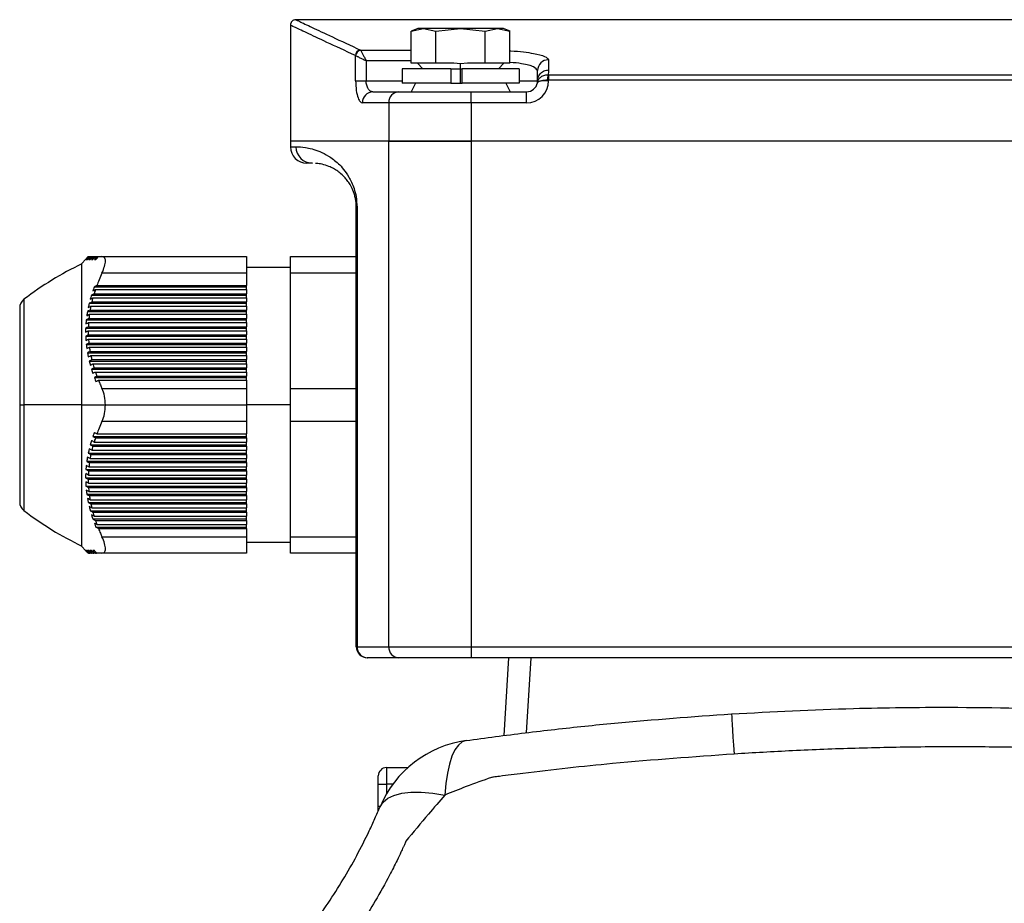
# Model space of a CAD drawing. Units: millimetres. Extents: x -1093 to 2198, y -1033 to 1302.
# Drawn here: x -441 to -351, y 252 to 332 of the extents above; entities that cross this region are included whole.
import ezdxf

# ---------------------------------------------------------------- set-up
doc = ezdxf.new("R2010")
doc.units = ezdxf.units.MM

msp = doc.modelspace()

# ---------------------------------------------------------------- linework, layer by layer
at = {"color": 7, "linetype": 'Continuous', "lineweight": 25}
for p, q in [((-416.431, 331.781), (-416.431, 321.211)), ((-296.926, 332.273), (-415.936, 332.273)), ((-404.821, 331.461), (-405.432, 331.239)), ((-405.423, 331.242), (-404.3, 331.461)), ((-405.423, 328.311), (-405.423, 331.242)), ((-404.3, 331.461), (-404.821, 331.461)), ((-400.931, 331.461), (-404.3, 331.461)), ((-404.3, 331.461), (-403.177, 331.242)), ((-403.177, 331.242), (-400.931, 331.461)), ((-403.177, 328.311), (-403.177, 331.242)), ((-400.931, 331.461), (-398.685, 331.242)), ((-397.562, 331.461), (-400.931, 331.461)), ((-398.685, 331.242), (-397.562, 331.461)), ((-398.685, 328.311), (-398.685, 331.242)), ((-397.562, 331.461), (-396.439, 331.242)), ((-397.041, 331.461), (-397.562, 331.461)), ((-396.431, 331.239), (-397.041, 331.461)), ((-396.439, 328.311), (-396.439, 331.242)), ((-410.035, 329.508), (-405.423, 329.508)), ((-410.492, 326.711), (-410.492, 328.996)), ((-409.533, 328.517), (-409.533, 326.711)), ((-405.423, 328.517), (-409.533, 328.517)), ((-404.613, 328.311), (-405.423, 328.311)), ((-404.871, 328.311), (-404.371, 327.811)), ((-403.987, 328.311), (-404.613, 328.311)), ((-403.177, 328.311), (-403.987, 328.311)), ((-401.557, 328.311), (-403.177, 328.311)), ((-400.931, 328.261), (-401.557, 328.311)), ((-400.305, 328.311), (-400.931, 328.261)), ((-400.931, 327.811), (-400.931, 328.261)), ((-398.685, 328.311), (-400.305, 328.311)), ((-397.875, 328.311), (-398.685, 328.311)), ((-397.249, 328.311), (-397.875, 328.311)), ((-397.491, 327.811), (-396.991, 328.311)), ((-396.439, 328.311), (-397.249, 328.311)), ((-392.931, 328.623), (-392.931, 327.696)), ((-406.271, 327.811), (-406.271, 326.511)), ((-401.821, 327.811), (-406.271, 327.811)), ((-401.821, 327.811), (-401.821, 326.511)), ((-401.821, 327.811), (-400.931, 327.811)), ((-400.931, 327.811), (-400.781, 327.811)), ((-400.931, 326.511), (-400.931, 327.811)), ((-395.591, 327.811), (-400.781, 327.811)), ((-400.781, 326.511), (-400.781, 327.811)), ((-395.591, 327.811), (-395.591, 326.511)), ((-393.931, 326.711), (-393.931, 327.635)), ((-392.932, 327.264), (-392.932, 326.772)), ((-392.932, 327.264), (-319.93, 327.264)), ((-410.492, 326.711), (-409.533, 326.711)), ((-409.533, 326.711), (-406.271, 326.711)), ((-401.821, 326.511), (-406.271, 326.511)), ((-405.031, 326.511), (-405.431, 325.711)), ((-401.821, 326.511), (-400.781, 326.511)), ((-395.591, 326.511), (-400.781, 326.511)), ((-396.831, 326.511), (-396.431, 325.711)), ((-395.591, 326.711), (-393.931, 326.711)), ((-393.938, 326.597), (-393.948, 326.534)), ((-393.931, 326.711), (-393.947, 326.534)), ((-392.931, 326.711), (-393.561, 326.711)), ((-319.93, 326.772), (-392.932, 326.772)), ((-408.922, 325.711), (-406.548, 325.711)), ((-406.548, 325.711), (-399.986, 325.711)), ((-399.986, 324.711), (-399.986, 325.711)), ((-399.986, 325.711), (-394.931, 325.711)), ((-394.931, 324.711), (-394.931, 325.711)), ((-407.485, 324.711), (-409.876, 324.711)), ((-399.986, 324.711), (-407.485, 324.711)), ((-407.485, 324.711), (-407.485, 321.211)), ((-399.986, 324.711), (-399.986, 321.211)), ((-394.931, 324.711), (-399.986, 324.711)), ((-416.431, 321.211), (-416.431, 320.711)), ((-407.485, 321.211), (-416.431, 321.211)), ((-399.986, 321.211), (-407.485, 321.211)), ((-407.485, 275.211), (-407.485, 321.211)), ((-407.485, 321.211), (-399.986, 321.211)), ((-312.877, 321.211), (-399.986, 321.211)), ((-399.986, 321.211), (-399.986, 275.211)), ((-312.877, 321.211), (-399.986, 321.211)), ((-416.431, 320.711), (-415.926, 320.711)), ((-414.431, 319.211), (-414.931, 319.211)), ((-410.368, 315.211), (-410.431, 315.211)), ((-410.431, 275.211), (-410.431, 315.211)), ((-410.368, 315.211), (-410.368, 275.211)), ((-435.077, 310.461), (-435.431, 310.094)), ((-435.077, 310.461), (-434.837, 310.711)), ((-434.83, 310.711), (-434.829, 310.711)), ((-434.777, 310.711), (-434.749, 310.711)), ((-434.671, 310.711), (-434.617, 310.711)), ((-434.514, 310.711), (-434.434, 310.711)), ((-434.307, 310.711), (-434.203, 310.711)), ((-434.053, 310.711), (-433.941, 310.711)), ((-433.588, 310.711), (-420.431, 310.711)), ((-420.431, 310.711), (-420.431, 309.211)), ((-416.431, 310.711), (-410.431, 310.711)), ((-416.431, 309.211), (-416.431, 310.711)), ((-435.431, 297.211), (-435.431, 310.094)), ((-416.431, 309.711), (-420.431, 309.711)), ((-420.431, 309.211), (-433.588, 309.211)), ((-420.431, 309.211), (-420.431, 308.086)), ((-410.431, 309.211), (-416.431, 309.211)), ((-416.431, 298.711), (-416.431, 309.211)), ((-434.279, 307.961), (-420.431, 307.961)), ((-434.186, 307.711), (-420.431, 307.711)), ((-434.053, 308.086), (-420.431, 308.086)), ((-420.431, 307.961), (-420.431, 308.086)), ((-420.431, 307.711), (-420.431, 307.961)), ((-420.431, 307.711), (-420.431, 307.336)), ((-440.689, 306.828), (-440.689, 297.211)), ((-434.538, 307.211), (-420.431, 307.211)), ((-434.416, 306.961), (-420.431, 306.961)), ((-434.307, 307.336), (-420.431, 307.336)), ((-420.431, 307.211), (-420.431, 307.336)), ((-420.431, 306.961), (-420.431, 307.211)), ((-420.431, 306.961), (-420.431, 306.586)), ((-441.081, 306.034), (-441.081, 297.211)), ((-434.908, 305.711), (-420.431, 305.711)), ((-434.748, 306.461), (-420.431, 306.461)), ((-434.671, 305.836), (-420.431, 305.836)), ((-434.599, 306.211), (-420.431, 306.211)), ((-434.514, 306.586), (-420.431, 306.586)), ((-420.431, 306.461), (-420.431, 306.586)), ((-420.431, 306.211), (-420.431, 306.461)), ((-420.431, 306.211), (-420.431, 305.836)), ((-420.431, 305.711), (-420.431, 305.836)), ((-420.431, 305.461), (-420.431, 305.711)), ((-435.016, 304.961), (-420.431, 304.961)), ((-434.777, 305.086), (-420.431, 305.086)), ((-434.731, 305.461), (-420.431, 305.461)), ((-420.431, 305.461), (-420.431, 305.086)), ((-420.431, 304.961), (-420.431, 305.086)), ((-420.431, 304.711), (-420.431, 304.961)), ((-435.077, 303.836), (-434.837, 303.961)), ((-435.071, 304.211), (-420.431, 304.211)), ((-434.837, 303.961), (-420.431, 303.961)), ((-434.83, 304.336), (-420.431, 304.336)), ((-434.81, 304.711), (-420.431, 304.711)), ((-420.431, 304.711), (-420.431, 304.336)), ((-420.431, 304.211), (-420.431, 304.336)), ((-420.431, 303.961), (-420.431, 304.211)), ((-420.431, 303.961), (-420.431, 303.586)), ((-435.071, 303.461), (-420.431, 303.461)), ((-434.83, 303.586), (-420.431, 303.586)), ((-434.81, 303.211), (-420.431, 303.211)), ((-420.431, 303.461), (-420.431, 303.586)), ((-420.431, 303.211), (-420.431, 303.461)), ((-420.431, 303.211), (-420.431, 302.836)), ((-435.016, 302.711), (-420.431, 302.711)), ((-434.777, 302.836), (-420.431, 302.836)), ((-434.731, 302.461), (-420.431, 302.461)), ((-420.431, 302.711), (-420.431, 302.836)), ((-420.431, 302.461), (-420.431, 302.711)), ((-420.431, 302.461), (-420.431, 302.086)), ((-434.908, 301.961), (-420.431, 301.961)), ((-434.671, 302.086), (-420.431, 302.086)), ((-434.599, 301.711), (-420.431, 301.711)), ((-434.514, 301.336), (-420.431, 301.336)), ((-420.431, 301.961), (-420.431, 302.086)), ((-420.431, 301.711), (-420.431, 301.961)), ((-420.431, 301.711), (-420.431, 301.336)), ((-420.431, 301.211), (-420.431, 301.336)), ((-434.748, 301.211), (-420.431, 301.211)), ((-434.538, 300.461), (-420.431, 300.461)), ((-434.416, 300.961), (-420.431, 300.961)), ((-434.307, 300.586), (-420.431, 300.586)), ((-420.431, 300.961), (-420.431, 301.211)), ((-420.431, 300.961), (-420.431, 300.586)), ((-420.431, 300.461), (-420.431, 300.586)), ((-420.431, 300.211), (-420.431, 300.461)), ((-434.279, 299.711), (-420.431, 299.711)), ((-434.186, 300.211), (-420.431, 300.211)), ((-434.053, 299.836), (-420.431, 299.836)), ((-433.909, 299.461), (-420.431, 299.461)), ((-420.431, 300.211), (-420.431, 299.836)), ((-420.431, 299.711), (-420.431, 299.836)), ((-420.431, 299.461), (-420.431, 299.711)), ((-420.431, 299.461), (-420.431, 298.711)), ((-433.588, 298.711), (-420.431, 298.711)), ((-420.431, 298.711), (-420.431, 297.211)), ((-416.431, 295.711), (-416.431, 298.711)), ((-416.431, 298.711), (-410.431, 298.711)), ((-441.081, 297.211), (-441.081, 288.389)), ((-441.081, 297.211), (-440.689, 297.211)), ((-435.431, 297.211), (-440.689, 297.211)), ((-440.689, 297.211), (-440.689, 287.595)), ((-435.431, 297.211), (-433.275, 297.211)), ((-435.431, 284.329), (-435.431, 297.211)), ((-433.275, 297.211), (-420.431, 297.211)), ((-420.431, 297.211), (-420.431, 295.711)), ((-416.431, 297.211), (-420.431, 297.211)), ((-420.431, 295.711), (-433.588, 295.711)), ((-420.431, 295.711), (-420.431, 294.586)), ((-410.431, 295.711), (-416.431, 295.711)), ((-416.431, 285.211), (-416.431, 295.711)), ((-434.414, 294.336), (-420.431, 294.336)), ((-434.186, 294.211), (-420.431, 294.211)), ((-434.053, 294.586), (-420.431, 294.586)), ((-420.431, 294.336), (-420.431, 294.586)), ((-420.431, 294.211), (-420.431, 294.336)), ((-420.431, 294.211), (-420.431, 293.836)), ((-434.649, 293.586), (-420.431, 293.586)), ((-434.416, 293.461), (-420.431, 293.461)), ((-434.307, 293.836), (-420.431, 293.836)), ((-420.431, 293.586), (-420.431, 293.836)), ((-420.431, 293.461), (-420.431, 293.586)), ((-420.431, 293.461), (-420.431, 293.086)), ((-434.835, 292.836), (-420.431, 292.836)), ((-434.671, 292.336), (-420.431, 292.336)), ((-434.599, 292.711), (-420.431, 292.711)), ((-434.514, 293.086), (-420.431, 293.086)), ((-420.431, 292.836), (-420.431, 293.086)), ((-420.431, 292.711), (-420.431, 292.836)), ((-420.431, 292.711), (-420.431, 292.336)), ((-420.431, 292.086), (-420.431, 292.336)), ((-434.969, 292.086), (-420.431, 292.086)), ((-434.777, 291.586), (-420.431, 291.586)), ((-434.731, 291.961), (-420.431, 291.961)), ((-420.431, 291.961), (-420.431, 292.086)), ((-420.431, 291.961), (-420.431, 291.586)), ((-420.431, 291.336), (-420.431, 291.586)), ((-435.077, 290.586), (-434.837, 290.461)), ((-435.077, 290.586), (-420.431, 290.586)), ((-435.05, 291.336), (-420.431, 291.336)), ((-434.83, 290.836), (-420.431, 290.836)), ((-434.81, 291.211), (-420.431, 291.211)), ((-420.431, 291.211), (-420.431, 291.336)), ((-420.431, 291.211), (-420.431, 290.836)), ((-420.431, 290.586), (-420.431, 290.836)), ((-420.431, 290.461), (-420.431, 290.586)), ((-435.05, 289.836), (-420.431, 289.836)), ((-434.837, 290.461), (-420.431, 290.461)), ((-434.83, 290.086), (-420.431, 290.086)), ((-434.81, 289.711), (-420.431, 289.711)), ((-420.431, 290.461), (-420.431, 290.086)), ((-420.431, 289.836), (-420.431, 290.086)), ((-420.431, 289.711), (-420.431, 289.836)), ((-420.431, 289.711), (-420.431, 289.336)), ((-434.969, 289.086), (-420.431, 289.086)), ((-434.777, 289.336), (-420.431, 289.336)), ((-434.731, 288.961), (-420.431, 288.961)), ((-420.431, 289.086), (-420.431, 289.336)), ((-420.431, 288.961), (-420.431, 289.086)), ((-420.431, 288.961), (-420.431, 288.586)), ((-434.835, 288.336), (-420.431, 288.336)), ((-434.671, 288.586), (-420.431, 288.586)), ((-434.599, 288.211), (-420.431, 288.211)), ((-434.514, 287.836), (-420.431, 287.836)), ((-420.431, 288.336), (-420.431, 288.586)), ((-420.431, 288.211), (-420.431, 288.336)), ((-420.431, 288.211), (-420.431, 287.836)), ((-420.431, 287.586), (-420.431, 287.836)), ((-434.649, 287.586), (-420.431, 287.586)), ((-434.416, 287.461), (-420.431, 287.461)), ((-434.307, 287.086), (-420.431, 287.086)), ((-420.431, 287.461), (-420.431, 287.586)), ((-420.431, 287.461), (-420.431, 287.086)), ((-420.431, 286.836), (-420.431, 287.086)), ((-434.414, 286.836), (-420.431, 286.836)), ((-434.186, 286.711), (-420.431, 286.711)), ((-434.133, 286.086), (-420.431, 286.086)), ((-434.053, 286.336), (-420.431, 286.336)), ((-420.431, 286.711), (-420.431, 286.836)), ((-420.431, 286.711), (-420.431, 286.336)), ((-420.431, 286.086), (-420.431, 286.336)), ((-420.431, 285.961), (-420.431, 286.086)), ((-433.909, 285.961), (-420.431, 285.961)), ((-433.588, 285.211), (-420.431, 285.211)), ((-420.431, 285.961), (-420.431, 285.211)), ((-420.431, 285.211), (-420.431, 283.711)), ((-416.431, 285.211), (-410.431, 285.211)), ((-416.431, 283.711), (-416.431, 285.211)), ((-435.431, 284.329), (-435.077, 283.961)), ((-420.431, 284.711), (-416.431, 284.711)), ((-435.077, 283.961), (-434.837, 283.711)), ((-434.81, 283.711), (-434.796, 283.711)), ((-434.731, 283.711), (-434.69, 283.711)), ((-434.599, 283.711), (-434.532, 283.711)), ((-434.416, 283.711), (-434.324, 283.711)), ((-434.186, 283.711), (-434.1, 283.711)), ((-420.431, 283.711), (-433.588, 283.711)), ((-410.431, 283.711), (-416.431, 283.711)), ((-410.431, 275.211), (-410.368, 275.211)), ((-410.368, 275.211), (-407.485, 275.211)), ((-407.485, 275.211), (-399.986, 275.211)), ((-399.986, 275.211), (-312.877, 275.211)), ((-399.986, 275.211), (-399.986, 274.211)), ((-409.41, 274.211), (-409.431, 274.211)), ((-406.548, 274.211), (-409.41, 274.211)), ((-399.986, 274.211), (-406.548, 274.211)), ((-312.877, 274.211), (-399.986, 274.211)), ((-396.971, 267.131), (-396.55, 274.211)), ((-394.554, 274.211), (-394.959, 267.383)), ((-407.681, 264.211), (-407.681, 262.711)), ((-407.681, 264.211), (-405.73, 264.211)), ((-408.431, 262.711), (-408.431, 263.461)), ((-408.431, 262.711), (-407.681, 262.711)), ((-408.431, 260.711), (-408.431, 262.711)), ((-407.681, 262.711), (-407.681, 261.822)), ((-407.094, 262.711), (-407.681, 262.711)), ((-408.431, 260.267), (-408.431, 260.711)), ((-408.431, 260.711), (-408.242, 260.711))]:
    msp.add_line(p, q, dxfattribs=at)
at = {"color": 7, "linetype": 'Continuous', "lineweight": 25, "flags": 128}
for points in [[(-393.938, 326.597), (-393.939, 326.583), (-393.94, 326.578), (-393.94, 326.577), (-393.94, 326.577), (-393.94, 326.577), (-393.94, 326.577), (-393.94, 326.577), (-393.94, 326.577)], [(-434.83, 310.711), (-434.965, 310.571), (-435.071, 310.461)], [(-435.05, 310.461), (-434.916, 310.601), (-434.81, 310.711)], [(-434.777, 310.711), (-434.911, 310.571), (-435.016, 310.461)], [(-434.969, 310.461), (-434.835, 310.601), (-434.731, 310.711)], [(-434.671, 310.711), (-434.804, 310.571), (-434.908, 310.461)], [(-434.835, 310.461), (-434.703, 310.601), (-434.599, 310.711)], [(-434.671, 305.836), (-434.804, 305.766), (-434.908, 305.711)], [(-434.835, 306.086), (-434.703, 306.156), (-434.599, 306.211)], [(-434.777, 305.086), (-434.911, 305.016), (-435.016, 304.961)], [(-434.969, 305.336), (-434.835, 305.406), (-434.731, 305.461)], [(-434.83, 304.336), (-434.965, 304.266), (-435.071, 304.211)], [(-435.05, 304.586), (-434.916, 304.656), (-434.81, 304.711)], [(-434.83, 303.586), (-434.965, 303.516), (-435.071, 303.461)], [(-435.05, 303.086), (-434.916, 303.156), (-434.81, 303.211)], [(-434.777, 302.836), (-434.911, 302.766), (-435.016, 302.711)], [(-434.969, 302.336), (-434.835, 302.406), (-434.731, 302.461)], [(-434.671, 302.086), (-434.804, 302.016), (-434.908, 301.961)], [(-434.835, 301.586), (-434.703, 301.656), (-434.599, 301.711)], [(-434.671, 292.336), (-434.804, 292.406), (-434.908, 292.461)], [(-434.835, 292.836), (-434.703, 292.766), (-434.599, 292.711)], [(-434.777, 291.586), (-434.911, 291.656), (-435.016, 291.711)], [(-434.969, 292.086), (-434.835, 292.016), (-434.731, 291.961)], [(-434.83, 290.836), (-434.965, 290.906), (-435.071, 290.961)], [(-435.05, 291.336), (-434.916, 291.266), (-434.81, 291.211)], [(-434.83, 290.086), (-434.965, 290.156), (-435.071, 290.211)], [(-435.05, 289.836), (-434.916, 289.766), (-434.81, 289.711)], [(-434.777, 289.336), (-434.911, 289.406), (-435.016, 289.461)], [(-434.969, 289.086), (-434.835, 289.016), (-434.731, 288.961)], [(-434.671, 288.586), (-434.804, 288.656), (-434.908, 288.711)], [(-434.835, 288.336), (-434.703, 288.266), (-434.599, 288.211)], [(-434.83, 283.711), (-434.965, 283.851), (-435.071, 283.961)], [(-435.05, 283.961), (-434.916, 283.821), (-434.81, 283.711)], [(-434.777, 283.711), (-434.911, 283.851), (-435.016, 283.961)], [(-434.969, 283.961), (-434.835, 283.821), (-434.731, 283.711)], [(-434.671, 283.711), (-434.804, 283.851), (-434.908, 283.961)], [(-434.835, 283.961), (-434.703, 283.821), (-434.599, 283.711)], [(-376.259, 269.097), (-376.257, 269.036), (-376.247, 268.854), (-376.229, 268.553), (-376.205, 268.137), (-376.173, 267.611), (-376.135, 266.981), (-376.091, 266.256), (-376.041, 265.443)], [(-400.427, 266.673), (-400.798, 266.541), (-401.142, 266.256), (-401.452, 265.821), (-401.725, 265.243), (-401.956, 264.531), (-402.14, 263.697), (-402.276, 262.754), (-402.362, 261.716)], [(-408.269, 260.647), (-407.998, 261.069), (-407.573, 261.417), (-407.001, 261.686), (-406.292, 261.869), (-405.458, 261.965), (-404.514, 261.971), (-403.476, 261.887), (-402.362, 261.716)]]:
    msp.add_lwpolyline(points, dxfattribs=at)
at = {"color": 7, "linetype": 'Continuous', "lineweight": 25}
for centre, radius, start, end in [((-410.003, 328.998), 0.511, 93.50696, 178.3835), ((-409.964, 328.948), 0.53, 95.27581, 174.72419), ((-392.937, 327.629), 0.994, 89.65146, 179.64717), ((-391.004, 326.832), 2.02, 167.64335, 181.72243), ((-394.931, 326.711), 2, 270, 0), ((-394.931, 326.711), 1, 270, 349.7628), ((-394.931, 326.711), 2, 0, 1.74225), ((-408.898, 324.734), 0.978, 91.37529, 181.31224), ((-406.515, 324.742), 0.97, 91.90919, 181.78971), ((-414.931, 320.711), 1.5, 180, 270), ((-414.429, 320.709), 1.497, 179.89877, 269.89841), ((-422.757, 283.44), 29.471, 115.47048, 127.47831), ((-440.081, 306.034), 1, 127.47831, 180), ((-440.081, 288.389), 1, 180, 232.52169), ((-422.757, 310.983), 29.471, 232.52169, 244.52952), ((-409.431, 275.211), 1, 180, 270), ((-409.388, 275.191), 0.979, 178.78601, 268.73225), ((-406.515, 275.181), 0.97, 178.21029, 268.09081), ((-399.052, 256.768), 10, 97.90248, 157.1757), ((-407.681, 263.461), 0.75, 90, 180)]:
    msp.add_arc(centre, radius, start, end, dxfattribs=at)
for points, knots in [([(-415.931, 332.273), (-415.994, 332.266), (-416.091, 332.256), (-416.207, 332.193), (-416.287, 332.129), (-416.352, 332.049), (-416.414, 331.932), (-416.424, 331.836), (-416.431, 331.773)], [0, 0, 0, 0, 0.239457, 0.368361, 0.5, 0.631639, 0.760543, 1, 1, 1, 1]), ([(-410.514, 329.013), (-411.432, 329.436), (-413.248, 330.273), (-415.053, 331.121), (-416.22, 331.672), (-416.359, 331.738), (-416.429, 331.772)], [0, 0, 0, 0, 0.252957, 0.500496, 0.751939, 1, 1, 1, 1]), ([(-415.929, 332.272), (-415.859, 332.238), (-415.72, 332.172), (-414.553, 331.618), (-412.753, 330.768), (-410.942, 329.928), (-410.035, 329.508)], [0, 0, 0, 0, 0.248741, 0.499504, 0.749243, 1, 1, 1, 1]), ([(-410.035, 329.508), (-410.03, 329.503), (-410.023, 329.495), (-410.016, 329.482), (-410.012, 329.476)], [0, 0, 0, 0, 0.559915, 1, 1, 1, 1]), ([(-410.012, 329.476), (-409.993, 329.437), (-409.952, 329.355), (-409.839, 329.128), (-409.695, 328.842), (-409.59, 328.631), (-409.533, 328.517)], [0, 0, 0, 0, 0.229513, 0.485207, 0.723434, 1, 1, 1, 1]), ([(-396.439, 329.43), (-396.413, 329.43), (-395.53, 329.403), (-394.324, 329.226), (-393.133, 328.946), (-392.999, 328.73), (-392.931, 328.623)], [0, 0, 0, 0, 0.0115929, 0.3945184, 0.6966945, 1, 1, 1, 1]), ([(-410.492, 328.996), (-410.496, 329), (-410.503, 329.007), (-410.511, 329.011), (-410.514, 329.013)], [0, 0, 0, 0, 0.559998, 1, 1, 1, 1]), ([(-409.533, 328.517), (-409.647, 328.574), (-409.858, 328.679), (-410.144, 328.823), (-410.371, 328.936), (-410.453, 328.977), (-410.492, 328.996)], [0, 0, 0, 0, 0.276545, 0.514793, 0.770472, 1, 1, 1, 1]), ([(-393.931, 327.635), (-394.008, 327.755), (-394.162, 327.994), (-395.133, 328.262), (-396.07, 328.353), (-396.439, 328.389)], [0, 0, 0, 0, 0.377993, 0.754578, 1, 1, 1, 1]), ([(-393.947, 326.534), (-393.922, 326.622), (-393.871, 326.801), (-393.673, 327.038), (-393.426, 327.186), (-393.181, 327.256), (-393.046, 327.261), (-392.978, 327.264)], [0, 0, 0, 0, 0.228999, 0.466722, 0.72264, 0.859701, 1, 1, 1, 1]), ([(-392.931, 327.696), (-392.933, 327.617), (-392.937, 327.475), (-392.966, 327.329), (-392.978, 327.264)], [0, 0, 0, 0, 0.560012, 1, 1, 1, 1]), ([(-392.978, 327.264), (-392.969, 327.264), (-392.954, 327.264), (-392.939, 327.264), (-392.932, 327.264)], [0, 0, 0, 0, 0.5600002, 1, 1, 1, 1]), ([(-410.492, 326.711), (-410.48, 326.41), (-410.456, 325.807), (-410.289, 325.154), (-410.088, 324.777), (-409.947, 324.733), (-409.876, 324.711)], [0, 0, 0, 0, 0.279862, 0.559348, 0.779573, 1, 1, 1, 1]), ([(-408.922, 325.711), (-408.997, 325.724), (-409.148, 325.749), (-409.317, 325.924), (-409.423, 326.121), (-409.485, 326.3), (-409.525, 326.498), (-409.531, 326.641), (-409.533, 326.711)], [0, 0, 0, 0, 0.2497689, 0.4991733, 0.628759, 0.7492868, 0.8763942, 1, 1, 1, 1]), ([(-393.561, 326.711), (-393.614, 326.699), (-393.724, 326.673), (-393.836, 326.632), (-393.921, 326.587), (-393.938, 326.553), (-393.947, 326.534)], [0, 0, 0, 0, 0.24066, 0.498465, 0.709474, 1, 1, 1, 1]), ([(-393.024, 326.771), (-393.122, 326.767), (-393.319, 326.758), (-393.48, 326.727), (-393.561, 326.711)], [0, 0, 0, 0, 0.502264, 1, 1, 1, 1]), ([(-392.932, 326.772), (-392.949, 326.772), (-392.98, 326.772), (-393.01, 326.771), (-393.024, 326.771)], [0, 0, 0, 0, 0.5599999, 1, 1, 1, 1]), ([(-415.926, 320.711), (-415.665, 320.705), (-415.144, 320.691), (-414.041, 320.435), (-412.973, 319.907), (-412.077, 319.239), (-411.254, 318.313), (-410.701, 317.166), (-410.425, 316.201), (-410.387, 315.541), (-410.368, 315.211)], [0, 0, 0, 0, 0.249877, 0.499541, 0.624007, 0.748699, 0.87404, 0.936978, 0.968596, 1, 1, 1, 1]), ([(-410.431, 315.211), (-410.435, 315.333), (-410.442, 315.594), (-410.496, 315.956), (-410.577, 316.301), (-410.724, 316.743), (-410.934, 317.175), (-411.192, 317.572), (-411.46, 317.899), (-411.772, 318.212), (-412.135, 318.499), (-412.535, 318.744), (-413.033, 318.975), (-413.565, 319.13), (-413.96, 319.191), (-414.108, 319.197), (-414.133, 319.197)], [0, 0, 0, 0, 0.013888, 0.029797, 0.049147, 0.072747, 0.124563, 0.176482, 0.229434, 0.289543, 0.375791, 0.471641, 0.577177, 0.765582, 0.960311, 1, 1, 1, 1]), ([(-435.071, 310.461), (-435.068, 310.461), (-435.063, 310.461), (-435.054, 310.461), (-435.05, 310.461)], [0, 0, 0, 0, 0.559994, 1, 1, 1, 1]), ([(-435.016, 310.461), (-435.008, 310.461), (-434.994, 310.461), (-434.977, 310.461), (-434.969, 310.461)], [0, 0, 0, 0, 0.5599919, 1, 1, 1, 1]), ([(-434.908, 310.461), (-434.896, 310.461), (-434.872, 310.461), (-434.846, 310.461), (-434.835, 310.461)], [0, 0, 0, 0, 0.560127, 1, 1, 1, 1]), ([(-434.81, 310.711), (-434.805, 310.711), (-434.795, 310.711), (-434.783, 310.711), (-434.777, 310.711)], [0, 0, 0, 0, 0.559993, 1, 1, 1, 1]), ([(-434.514, 310.711), (-434.558, 310.665), (-434.636, 310.582), (-434.714, 310.498), (-434.748, 310.461)], [0, 0, 0, 0, 0.56, 1, 1, 1, 1]), ([(-434.748, 310.461), (-434.731, 310.461), (-434.699, 310.461), (-434.664, 310.461), (-434.649, 310.461)], [0, 0, 0, 0, 0.5598514, 1, 1, 1, 1]), ([(-434.731, 310.711), (-434.72, 310.711), (-434.702, 310.711), (-434.681, 310.711), (-434.671, 310.711)], [0, 0, 0, 0, 0.5599914, 1, 1, 1, 1]), ([(-434.649, 310.461), (-434.606, 310.508), (-434.528, 310.592), (-434.451, 310.675), (-434.416, 310.711)], [0, 0, 0, 0, 0.56, 1, 1, 1, 1]), ([(-434.599, 310.711), (-434.584, 310.711), (-434.557, 310.711), (-434.527, 310.711), (-434.514, 310.711)], [0, 0, 0, 0, 0.559934, 1, 1, 1, 1]), ([(-434.307, 310.711), (-434.35, 310.665), (-434.427, 310.582), (-434.504, 310.498), (-434.538, 310.461)], [0, 0, 0, 0, 0.560001, 1, 1, 1, 1]), ([(-434.538, 310.461), (-434.515, 310.461), (-434.476, 310.461), (-434.433, 310.461), (-434.414, 310.461)], [0, 0, 0, 0, 0.5598607, 1, 1, 1, 1]), ([(-434.416, 310.711), (-434.397, 310.711), (-434.362, 310.711), (-434.324, 310.711), (-434.307, 310.711)], [0, 0, 0, 0, 0.560158, 1, 1, 1, 1]), ([(-434.414, 310.461), (-434.372, 310.508), (-434.295, 310.592), (-434.219, 310.675), (-434.186, 310.711)], [0, 0, 0, 0, 0.56, 1, 1, 1, 1]), ([(-434.053, 310.711), (-434.095, 310.665), (-434.17, 310.582), (-434.246, 310.498), (-434.279, 310.461)], [0, 0, 0, 0, 0.56, 1, 1, 1, 1]), ([(-434.279, 310.461), (-434.252, 310.461), (-434.205, 310.461), (-434.155, 310.461), (-434.133, 310.461)], [0, 0, 0, 0, 0.560153, 1, 1, 1, 1]), ([(-434.186, 310.711), (-434.161, 310.711), (-434.118, 310.711), (-434.073, 310.711), (-434.053, 310.711)], [0, 0, 0, 0, 0.560161, 1, 1, 1, 1]), ([(-434.133, 310.461), (-434.091, 310.508), (-434.016, 310.592), (-433.941, 310.675), (-433.909, 310.711)], [0, 0, 0, 0, 0.560001, 1, 1, 1, 1]), ([(-433.909, 310.711), (-433.851, 310.711), (-433.749, 310.711), (-433.637, 310.711), (-433.588, 310.711)], [0, 0, 0, 0, 0.559705, 1, 1, 1, 1]), ([(-433.588, 309.211), (-433.501, 309.423), (-433.326, 309.845), (-433.249, 310.338), (-433.326, 310.657), (-433.501, 310.693), (-433.588, 310.711)], [0, 0, 0, 0, 0.249857, 0.49925, 0.749078, 1, 1, 1, 1]), ([(-433.588, 309.211), (-433.681, 309.003), (-433.846, 308.632), (-433.989, 308.253), (-434.053, 308.086)], [0, 0, 0, 0, 0.559656, 1, 1, 1, 1]), ([(-434.279, 307.961), (-434.305, 307.892), (-434.351, 307.767), (-434.395, 307.642), (-434.414, 307.586)], [0, 0, 0, 0, 0.56, 1, 1, 1, 1]), ([(-434.414, 307.586), (-434.372, 307.61), (-434.295, 307.652), (-434.219, 307.693), (-434.186, 307.711)], [0, 0, 0, 0, 0.56, 1, 1, 1, 1]), ([(-434.186, 307.711), (-434.209, 307.642), (-434.251, 307.517), (-434.29, 307.392), (-434.307, 307.336)], [0, 0, 0, 0, 0.56, 1, 1, 1, 1]), ([(-434.053, 308.086), (-434.095, 308.063), (-434.17, 308.022), (-434.246, 307.98), (-434.279, 307.961)], [0, 0, 0, 0, 0.56, 1, 1, 1, 1]), ([(-434.538, 307.211), (-434.559, 307.142), (-434.598, 307.017), (-434.633, 306.892), (-434.649, 306.836)], [0, 0, 0, 0, 0.56, 1, 1, 1, 1]), ([(-434.649, 306.836), (-434.606, 306.86), (-434.528, 306.902), (-434.451, 306.943), (-434.416, 306.961)], [0, 0, 0, 0, 0.56, 1, 1, 1, 1]), ([(-434.307, 307.336), (-434.35, 307.313), (-434.427, 307.272), (-434.504, 307.23), (-434.538, 307.211)], [0, 0, 0, 0, 0.56, 1, 1, 1, 1]), ([(-434.416, 306.961), (-434.435, 306.892), (-434.469, 306.767), (-434.5, 306.642), (-434.514, 306.586)], [0, 0, 0, 0, 0.56, 1, 1, 1, 1]), ([(-434.908, 305.711), (-434.921, 305.642), (-434.942, 305.517), (-434.961, 305.392), (-434.969, 305.336)], [0, 0, 0, 0, 0.560004, 1, 1, 1, 1]), ([(-434.748, 306.461), (-434.765, 306.392), (-434.796, 306.267), (-434.823, 306.142), (-434.835, 306.086)], [0, 0, 0, 0, 0.5600003, 1, 1, 1, 1]), ([(-434.514, 306.586), (-434.558, 306.563), (-434.636, 306.521), (-434.714, 306.48), (-434.748, 306.461)], [0, 0, 0, 0, 0.56, 1, 1, 1, 1]), ([(-434.599, 306.211), (-434.613, 306.142), (-434.639, 306.017), (-434.661, 305.892), (-434.671, 305.836)], [0, 0, 0, 0, 0.56, 1, 1, 1, 1]), ([(-435.016, 304.961), (-435.024, 304.892), (-435.036, 304.767), (-435.046, 304.642), (-435.05, 304.586)], [0, 0, 0, 0, 0.5599016, 1, 1, 1, 1]), ([(-434.731, 305.461), (-434.74, 305.392), (-434.757, 305.267), (-434.771, 305.142), (-434.777, 305.086)], [0, 0, 0, 0, 0.560002, 1, 1, 1, 1]), ([(-435.071, 304.211), (-435.073, 304.142), (-435.077, 304.017), (-435.077, 303.891), (-435.077, 303.836)], [0, 0, 0, 0, 0.56, 1, 1, 1, 1]), ([(-434.837, 303.961), (-434.837, 303.891), (-434.836, 303.766), (-434.832, 303.641), (-434.83, 303.586)], [0, 0, 0, 0, 0.56, 1, 1, 1, 1]), ([(-434.81, 304.711), (-434.815, 304.642), (-434.823, 304.517), (-434.828, 304.392), (-434.83, 304.336)], [0, 0, 0, 0, 0.559909, 1, 1, 1, 1]), ([(-435.071, 303.461), (-435.068, 303.391), (-435.063, 303.266), (-435.054, 303.141), (-435.05, 303.086)], [0, 0, 0, 0, 0.559883, 1, 1, 1, 1]), ([(-434.81, 303.211), (-434.805, 303.141), (-434.795, 303.016), (-434.783, 302.891), (-434.777, 302.836)], [0, 0, 0, 0, 0.5598956, 1, 1, 1, 1]), ([(-435.016, 302.711), (-435.008, 302.641), (-434.994, 302.516), (-434.977, 302.391), (-434.969, 302.336)], [0, 0, 0, 0, 0.5599905, 1, 1, 1, 1]), ([(-434.731, 302.461), (-434.72, 302.391), (-434.702, 302.266), (-434.681, 302.141), (-434.671, 302.086)], [0, 0, 0, 0, 0.5599899, 1, 1, 1, 1]), ([(-434.908, 301.961), (-434.896, 301.891), (-434.872, 301.766), (-434.846, 301.641), (-434.835, 301.586)], [0, 0, 0, 0, 0.5599997, 1, 1, 1, 1]), ([(-434.514, 301.336), (-434.558, 301.313), (-434.636, 301.271), (-434.714, 301.23), (-434.748, 301.211)], [0, 0, 0, 0, 0.56, 1, 1, 1, 1]), ([(-434.599, 301.711), (-434.584, 301.641), (-434.557, 301.516), (-434.527, 301.391), (-434.514, 301.336)], [0, 0, 0, 0, 0.56, 1, 1, 1, 1]), ([(-434.748, 301.211), (-434.731, 301.141), (-434.699, 301.016), (-434.664, 300.891), (-434.649, 300.836)], [0, 0, 0, 0, 0.56, 1, 1, 1, 1]), ([(-434.649, 300.836), (-434.606, 300.86), (-434.528, 300.902), (-434.451, 300.943), (-434.416, 300.961)], [0, 0, 0, 0, 0.56, 1, 1, 1, 1]), ([(-434.307, 300.586), (-434.35, 300.563), (-434.427, 300.522), (-434.504, 300.48), (-434.538, 300.461)], [0, 0, 0, 0, 0.56, 1, 1, 1, 1]), ([(-434.538, 300.461), (-434.515, 300.391), (-434.476, 300.266), (-434.433, 300.141), (-434.414, 300.086)], [0, 0, 0, 0, 0.56, 1, 1, 1, 1]), ([(-434.416, 300.961), (-434.397, 300.891), (-434.362, 300.766), (-434.324, 300.641), (-434.307, 300.586)], [0, 0, 0, 0, 0.56, 1, 1, 1, 1]), ([(-434.414, 300.086), (-434.372, 300.11), (-434.295, 300.152), (-434.219, 300.193), (-434.186, 300.211)], [0, 0, 0, 0, 0.56, 1, 1, 1, 1]), ([(-434.053, 299.836), (-434.095, 299.813), (-434.17, 299.772), (-434.246, 299.73), (-434.279, 299.711)], [0, 0, 0, 0, 0.56, 1, 1, 1, 1]), ([(-434.279, 299.711), (-434.252, 299.641), (-434.205, 299.516), (-434.155, 299.391), (-434.133, 299.336)], [0, 0, 0, 0, 0.56, 1, 1, 1, 1]), ([(-434.186, 300.211), (-434.161, 300.141), (-434.118, 300.016), (-434.073, 299.891), (-434.053, 299.836)], [0, 0, 0, 0, 0.56, 1, 1, 1, 1]), ([(-434.133, 299.336), (-434.091, 299.36), (-434.016, 299.402), (-433.941, 299.443), (-433.909, 299.461)], [0, 0, 0, 0, 0.56, 1, 1, 1, 1]), ([(-433.909, 299.461), (-433.851, 299.321), (-433.749, 299.069), (-433.637, 298.821), (-433.588, 298.711)], [0, 0, 0, 0, 0.560201, 1, 1, 1, 1]), ([(-433.275, 297.211), (-433.29, 297.481), (-433.32, 298.022), (-433.499, 298.481), (-433.588, 298.711)], [0, 0, 0, 0, 0.498908, 1, 1, 1, 1]), ([(-433.588, 295.711), (-433.499, 295.941), (-433.32, 296.4), (-433.29, 296.941), (-433.275, 297.211)], [0, 0, 0, 0, 0.500468, 1, 1, 1, 1]), ([(-433.588, 295.711), (-433.681, 295.503), (-433.846, 295.132), (-433.989, 294.753), (-434.053, 294.586)], [0, 0, 0, 0, 0.559656, 1, 1, 1, 1]), ([(-434.279, 294.711), (-434.305, 294.642), (-434.351, 294.517), (-434.395, 294.392), (-434.414, 294.336)], [0, 0, 0, 0, 0.56, 1, 1, 1, 1]), ([(-434.414, 294.336), (-434.372, 294.313), (-434.295, 294.271), (-434.219, 294.23), (-434.186, 294.211)], [0, 0, 0, 0, 0.56, 1, 1, 1, 1]), ([(-434.186, 294.211), (-434.209, 294.142), (-434.251, 294.017), (-434.29, 293.892), (-434.307, 293.836)], [0, 0, 0, 0, 0.56, 1, 1, 1, 1]), ([(-434.053, 294.586), (-434.095, 294.61), (-434.17, 294.651), (-434.246, 294.693), (-434.279, 294.711)], [0, 0, 0, 0, 0.56, 1, 1, 1, 1]), ([(-434.748, 293.211), (-434.765, 293.142), (-434.796, 293.017), (-434.823, 292.892), (-434.835, 292.836)], [0, 0, 0, 0, 0.56, 1, 1, 1, 1]), ([(-434.514, 293.086), (-434.558, 293.11), (-434.636, 293.151), (-434.714, 293.193), (-434.748, 293.211)], [0, 0, 0, 0, 0.56, 1, 1, 1, 1]), ([(-434.538, 293.961), (-434.559, 293.892), (-434.598, 293.767), (-434.633, 293.642), (-434.649, 293.586)], [0, 0, 0, 0, 0.56, 1, 1, 1, 1]), ([(-434.649, 293.586), (-434.606, 293.563), (-434.528, 293.521), (-434.451, 293.48), (-434.416, 293.461)], [0, 0, 0, 0, 0.56, 1, 1, 1, 1]), ([(-434.307, 293.836), (-434.35, 293.86), (-434.427, 293.901), (-434.504, 293.943), (-434.538, 293.961)], [0, 0, 0, 0, 0.56, 1, 1, 1, 1]), ([(-434.416, 293.461), (-434.435, 293.392), (-434.469, 293.267), (-434.5, 293.142), (-434.514, 293.086)], [0, 0, 0, 0, 0.56, 1, 1, 1, 1]), ([(-434.908, 292.461), (-434.921, 292.392), (-434.942, 292.267), (-434.961, 292.142), (-434.969, 292.086)], [0, 0, 0, 0, 0.560004, 1, 1, 1, 1]), ([(-434.599, 292.711), (-434.613, 292.642), (-434.639, 292.517), (-434.661, 292.392), (-434.671, 292.336)], [0, 0, 0, 0, 0.56, 1, 1, 1, 1]), ([(-435.016, 291.711), (-435.024, 291.642), (-435.036, 291.517), (-435.046, 291.392), (-435.05, 291.336)], [0, 0, 0, 0, 0.559902, 1, 1, 1, 1]), ([(-434.731, 291.961), (-434.74, 291.892), (-434.757, 291.767), (-434.771, 291.642), (-434.777, 291.586)], [0, 0, 0, 0, 0.560002, 1, 1, 1, 1]), ([(-435.071, 290.961), (-435.073, 290.892), (-435.077, 290.767), (-435.077, 290.641), (-435.077, 290.586)], [0, 0, 0, 0, 0.56, 1, 1, 1, 1]), ([(-434.81, 291.211), (-434.815, 291.142), (-434.823, 291.017), (-434.828, 290.892), (-434.83, 290.836)], [0, 0, 0, 0, 0.559909, 1, 1, 1, 1]), ([(-435.071, 290.211), (-435.068, 290.141), (-435.063, 290.016), (-435.054, 289.891), (-435.05, 289.836)], [0, 0, 0, 0, 0.5598834, 1, 1, 1, 1]), ([(-434.837, 290.461), (-434.837, 290.391), (-434.836, 290.266), (-434.832, 290.141), (-434.83, 290.086)], [0, 0, 0, 0, 0.56, 1, 1, 1, 1]), ([(-434.81, 289.711), (-434.805, 289.641), (-434.795, 289.516), (-434.783, 289.391), (-434.777, 289.336)], [0, 0, 0, 0, 0.559896, 1, 1, 1, 1]), ([(-435.016, 289.461), (-435.008, 289.391), (-434.994, 289.266), (-434.977, 289.141), (-434.969, 289.086)], [0, 0, 0, 0, 0.55999, 1, 1, 1, 1]), ([(-434.908, 288.711), (-434.896, 288.641), (-434.872, 288.516), (-434.846, 288.391), (-434.835, 288.336)], [0, 0, 0, 0, 0.56, 1, 1, 1, 1]), ([(-434.731, 288.961), (-434.72, 288.891), (-434.702, 288.766), (-434.681, 288.641), (-434.671, 288.586)], [0, 0, 0, 0, 0.55999, 1, 1, 1, 1]), ([(-434.514, 287.836), (-434.558, 287.86), (-434.636, 287.901), (-434.714, 287.943), (-434.748, 287.961)], [0, 0, 0, 0, 0.56, 1, 1, 1, 1]), ([(-434.748, 287.961), (-434.731, 287.891), (-434.699, 287.766), (-434.664, 287.641), (-434.649, 287.586)], [0, 0, 0, 0, 0.56, 1, 1, 1, 1]), ([(-434.599, 288.211), (-434.584, 288.141), (-434.557, 288.016), (-434.527, 287.891), (-434.514, 287.836)], [0, 0, 0, 0, 0.56, 1, 1, 1, 1]), ([(-434.649, 287.586), (-434.606, 287.563), (-434.528, 287.521), (-434.451, 287.48), (-434.416, 287.461)], [0, 0, 0, 0, 0.56, 1, 1, 1, 1]), ([(-434.307, 287.086), (-434.35, 287.11), (-434.427, 287.151), (-434.504, 287.193), (-434.538, 287.211)], [0, 0, 0, 0, 0.56, 1, 1, 1, 1]), ([(-434.538, 287.211), (-434.515, 287.141), (-434.476, 287.016), (-434.433, 286.891), (-434.414, 286.836)], [0, 0, 0, 0, 0.5599997, 1, 1, 1, 1]), ([(-434.416, 287.461), (-434.397, 287.391), (-434.362, 287.266), (-434.324, 287.141), (-434.307, 287.086)], [0, 0, 0, 0, 0.56, 1, 1, 1, 1]), ([(-434.414, 286.836), (-434.372, 286.813), (-434.295, 286.771), (-434.219, 286.73), (-434.186, 286.711)], [0, 0, 0, 0, 0.56, 1, 1, 1, 1]), ([(-434.053, 286.336), (-434.095, 286.36), (-434.17, 286.401), (-434.246, 286.443), (-434.279, 286.461)], [0, 0, 0, 0, 0.56, 1, 1, 1, 1]), ([(-434.279, 286.461), (-434.252, 286.391), (-434.205, 286.266), (-434.155, 286.141), (-434.133, 286.086)], [0, 0, 0, 0, 0.5599997, 1, 1, 1, 1]), ([(-434.186, 286.711), (-434.161, 286.641), (-434.118, 286.516), (-434.073, 286.391), (-434.053, 286.336)], [0, 0, 0, 0, 0.56, 1, 1, 1, 1]), ([(-434.133, 286.086), (-434.091, 286.063), (-434.016, 286.021), (-433.941, 285.98), (-433.909, 285.961)], [0, 0, 0, 0, 0.56, 1, 1, 1, 1]), ([(-433.909, 285.961), (-433.851, 285.821), (-433.749, 285.569), (-433.637, 285.321), (-433.588, 285.211)], [0, 0, 0, 0, 0.560201, 1, 1, 1, 1]), ([(-433.588, 283.711), (-433.501, 283.73), (-433.326, 283.766), (-433.249, 284.083), (-433.326, 284.576), (-433.501, 284.999), (-433.588, 285.211)], [0, 0, 0, 0, 0.249857, 0.4992497, 0.7490783, 1, 1, 1, 1]), ([(-435.071, 283.961), (-435.073, 283.961), (-435.077, 283.961), (-435.077, 283.961), (-435.077, 283.961)], [0, 0, 0, 0, 0.560038, 1, 1, 1, 1]), ([(-435.016, 283.961), (-435.024, 283.961), (-435.036, 283.961), (-435.046, 283.961), (-435.05, 283.961)], [0, 0, 0, 0, 0.56, 1, 1, 1, 1]), ([(-434.908, 283.961), (-434.921, 283.961), (-434.942, 283.961), (-434.961, 283.961), (-434.969, 283.961)], [0, 0, 0, 0, 0.560002, 1, 1, 1, 1]), ([(-434.748, 283.961), (-434.765, 283.961), (-434.796, 283.961), (-434.823, 283.961), (-434.835, 283.961)], [0, 0, 0, 0, 0.5599, 1, 1, 1, 1]), ([(-434.81, 283.711), (-434.815, 283.711), (-434.823, 283.711), (-434.828, 283.711), (-434.83, 283.711)], [0, 0, 0, 0, 0.559999, 1, 1, 1, 1]), ([(-434.731, 283.711), (-434.74, 283.711), (-434.757, 283.711), (-434.771, 283.711), (-434.777, 283.711)], [0, 0, 0, 0, 0.5600011, 1, 1, 1, 1]), ([(-434.514, 283.711), (-434.558, 283.758), (-434.636, 283.841), (-434.714, 283.925), (-434.748, 283.961)], [0, 0, 0, 0, 0.56, 1, 1, 1, 1]), ([(-434.599, 283.711), (-434.613, 283.711), (-434.639, 283.711), (-434.661, 283.711), (-434.671, 283.711)], [0, 0, 0, 0, 0.5601246, 1, 1, 1, 1]), ([(-434.538, 283.961), (-434.559, 283.961), (-434.598, 283.961), (-434.633, 283.961), (-434.649, 283.961)], [0, 0, 0, 0, 0.560234, 1, 1, 1, 1]), ([(-434.649, 283.961), (-434.606, 283.915), (-434.528, 283.831), (-434.451, 283.748), (-434.416, 283.711)], [0, 0, 0, 0, 0.56, 1, 1, 1, 1]), ([(-434.307, 283.711), (-434.35, 283.758), (-434.427, 283.841), (-434.504, 283.925), (-434.538, 283.961)], [0, 0, 0, 0, 0.560001, 1, 1, 1, 1]), ([(-434.416, 283.711), (-434.435, 283.711), (-434.469, 283.711), (-434.5, 283.711), (-434.514, 283.711)], [0, 0, 0, 0, 0.5600938, 1, 1, 1, 1]), ([(-434.279, 283.961), (-434.305, 283.961), (-434.351, 283.961), (-434.395, 283.961), (-434.414, 283.961)], [0, 0, 0, 0, 0.560164, 1, 1, 1, 1]), ([(-434.414, 283.961), (-434.372, 283.915), (-434.295, 283.831), (-434.219, 283.748), (-434.186, 283.711)], [0, 0, 0, 0, 0.56, 1, 1, 1, 1]), ([(-434.186, 283.711), (-434.209, 283.711), (-434.251, 283.711), (-434.29, 283.711), (-434.307, 283.711)], [0, 0, 0, 0, 0.56007, 1, 1, 1, 1]), ([(-434.053, 283.711), (-434.095, 283.758), (-434.17, 283.841), (-434.246, 283.925), (-434.279, 283.961)], [0, 0, 0, 0, 0.56, 1, 1, 1, 1]), ([(-433.588, 283.711), (-433.681, 283.711), (-433.846, 283.711), (-433.99, 283.711), (-434.053, 283.711)], [0, 0, 0, 0, 0.560609, 1, 1, 1, 1]), ([(-400.427, 266.673), (-399.538, 266.794), (-397.758, 267.037), (-395.051, 267.376), (-392.347, 267.694), (-389.639, 267.987), (-384.283, 268.527), (-379.818, 268.844), (-376.259, 269.097)], [0, 0, 0, 0, 0.1116631, 0.2237189, 0.3357593, 0.4477899, 0.559819, 1, 1, 1, 1]), ([(-376.259, 269.097), (-372.558, 269.294), (-365.953, 269.647), (-359.339, 269.692), (-356.431, 269.711)], [0, 0, 0, 0, 0.560366, 1, 1, 1, 1]), ([(-356.431, 269.711), (-352.301, 269.666), (-344.048, 269.574), (-334.594, 269.001), (-328.086, 268.461), (-324.564, 268.127), (-321.515, 267.805), (-318.911, 267.507), (-316.717, 267.24), (-314.541, 266.961), (-313.137, 266.769), (-312.435, 266.673)], [0, 0, 0, 0, 0.280598, 0.56058, 0.643216, 0.724254, 0.800864, 0.851554, 0.902212, 0.951176, 1, 1, 1, 1]), ([(-376.041, 265.443), (-379.731, 265.18), (-386.149, 264.723), (-393.258, 263.939), (-396.866, 263.483), (-397.807, 263.359), (-398.048, 263.327), (-398.109, 263.318), (-398.125, 263.316), (-398.129, 263.315), (-398.13, 263.315), (-398.131, 263.315), (-398.131, 263.315), (-398.131, 263.315)], [0, 0, 0, 0, 0.499991, 0.869524, 0.966535, 0.991472, 0.997806, 0.999422, 0.999841, 0.999953, 0.999984, 0.999994, 1, 1, 1, 1]), ([(-314.735, 263.31), (-318.092, 263.734), (-324.993, 264.606), (-335.548, 265.479), (-344.884, 265.946), (-352.734, 266.104), (-358.946, 266.103), (-364.917, 265.982), (-370.588, 265.766), (-374.264, 265.549), (-376.041, 265.443)], [0, 0, 0, 0, 0.1652, 0.339591, 0.516953, 0.621477, 0.722936, 0.820216, 0.913067, 1, 1, 1, 1]), ([(-398.131, 263.315), (-398.904, 263.042), (-400.327, 262.54), (-401.724, 261.974), (-402.362, 261.716)], [0, 0, 0, 0, 0.543334, 1, 1, 1, 1]), ([(-402.362, 261.716), (-402.863, 261.135), (-404.063, 259.748), (-405.237, 258.328), (-405.921, 257.502)], [0, 0, 0, 0, 0.418243, 1, 1, 1, 1]), ([(-435.866, 233.05), (-435.674, 233.131), (-435.31, 233.286), (-434.446, 233.668), (-433.25, 234.228), (-431.78, 234.974), (-429.682, 236.125), (-426.697, 237.976), (-422.981, 240.748), (-419.267, 244.126), (-415.906, 247.838), (-412.917, 251.858), (-410.759, 255.439), (-409.524, 257.874), (-408.99, 259.012), (-408.644, 259.77), (-408.419, 260.296), (-408.269, 260.647)], [0, 0, 0, 0, 0.0171288, 0.032423, 0.0732647, 0.1142563, 0.1559989, 0.2518208, 0.3764513, 0.5016276, 0.6261403, 0.7498484, 0.8752187, 0.937925, 0.9536216, 0.9691406, 1, 1, 1, 1]), ([(-405.921, 257.502), (-405.929, 257.484), (-405.943, 257.451), (-405.969, 257.394), (-406.006, 257.31), (-406.074, 257.159), (-406.195, 256.891), (-406.415, 256.414), (-406.819, 255.567), (-407.573, 254.071), (-409.025, 251.456), (-411.929, 247.003), (-415.849, 242.387), (-420.325, 238.301), (-424.354, 235.253), (-427.971, 233.038), (-430.607, 231.682), (-431.787, 231.123), (-432.309, 230.885), (-432.54, 230.782), (-432.641, 230.737), (-432.685, 230.717), (-432.707, 230.708), (-432.717, 230.703), (-432.721, 230.701)], [0, 0, 0, 0, 0.001528, 0.002724, 0.004859, 0.008672, 0.01548, 0.027635, 0.049338, 0.088092, 0.157346, 0.280711, 0.499086, 0.623756, 0.749256, 0.889533, 0.951419, 0.978627, 0.990594, 0.995859, 0.998175, 0.999195, 0.999595, 1, 1, 1, 1])]:
    msp.add_open_spline(points, degree=3, knots=knots, dxfattribs=at)
msp.add_open_spline([(-393.931, 326.711), (-393.916, 326.841), (-393.886, 327.099), (-393.655, 327.424), (-393.324, 327.652), (-393.062, 327.681), (-392.931, 327.696)], degree=3, dxfattribs=at)

doc.saveas('drawing.dxf')
